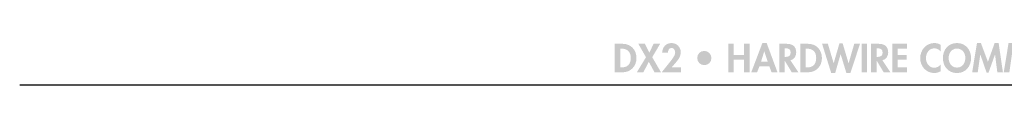
# Model space of a CAD drawing. Extents: x 11 to 631, y 14 to 204.
# Drawn here: x 11 to 103, y 200 to 204 of the extents above; entities that cross this region are included whole.
import ezdxf

# ---------------------------------------------------------------- set-up
doc = ezdxf.new("R2010")
doc.units = 0
doc.header["$MEASUREMENT"] = 0
doc.layers.add('FOREGROUND', color=3, linetype='CONTINUOUS')

# ---------------------------------------------------------------- blocks, each defined once
blk = doc.blocks.new('AI9-BLK3')
at = {"layer": 'FOREGROUND'}
h = blk.add_hatch(color=7, dxfattribs=at)
edge = h.paths.add_edge_path()
edge.add_spline(control_points=[(-72.411, 0.878), (-72.411, 0.878), (-72.326, 0.878), (-72.326, 0.878), (-71.737, 0.878), (-71.441, 0.578), (-71.441, 0), (-71.441, -0.525), (-71.688, -0.878), (-72.326, -0.878), (-72.326, -0.878), (-72.411, -0.878), (-72.411, -0.878), (-72.411, -0.878), (-72.411, 0.878), (-72.411, 0.878)], knot_values=[0, 0, 0, 0, 1, 1, 1, 2, 2, 2, 3, 3, 3, 4, 4, 4, 5, 5, 5, 5], degree=3, periodic=0)
edge = h.paths.add_edge_path(flags=16)
edge.add_spline(control_points=[(-72.929, -1.329), (-72.929, -1.329), (-72.192, -1.329), (-72.192, -1.329), (-71.434, -1.329), (-70.905, -0.751), (-70.905, -0.004), (-70.905, 0.755), (-71.42, 1.329), (-72.188, 1.329), (-72.188, 1.329), (-72.929, 1.329), (-72.929, 1.329), (-72.929, 1.329), (-72.929, -1.329), (-72.929, -1.329)], knot_values=[0, 0, 0, 0, 1, 1, 1, 2, 2, 2, 3, 3, 3, 4, 4, 4, 5, 5, 5, 5], degree=3, periodic=0)
for points in [[(-70.019, 0.078), (-70.869, -1.329), (-70.263, -1.329), (-69.755, -0.356), (-69.219, -1.329), (-68.616, -1.329), (-69.434, 0.078), (-68.697, 1.329), (-69.311, 1.329), (-69.699, 0.504), (-70.122, 1.329), (-70.735, 1.329)], [(-61.826, 0.282), (-61.826, 1.329), (-62.344, 1.329), (-62.344, -1.329), (-61.826, -1.329), (-61.826, -0.141), (-60.867, -0.141), (-60.867, -1.329), (-60.348, -1.329), (-60.348, 1.329), (-60.867, 1.329), (-60.867, 0.282)], [(-53.035, 1.329), (-53.578, 1.329), (-52.731, -1.382), (-52.351, -1.382), (-51.85, 0.356), (-51.843, 0.356), (-51.314, -1.382), (-50.933, -1.382), (-50.034, 1.329), (-50.577, 1.329), (-51.099, -0.483), (-51.106, -0.483), (-51.656, 1.365), (-51.963, 1.365), (-52.492, -0.483), (-52.499, -0.483)], [(-49.375, 1.329), (-49.893, 1.329), (-49.893, -1.329), (-49.375, -1.329)], [(-45.656, 0.878), (-45.656, 1.329), (-47.031, 1.329), (-47.031, -1.329), (-45.656, -1.329), (-45.656, -0.878), (-46.512, -0.878), (-46.512, -0.159), (-45.687, -0.159), (-45.687, 0.293), (-46.512, 0.293), (-46.512, 0.878)], [(-37.219, -1.329), (-36.697, -1.329), (-37.095, 1.4), (-37.469, 1.4), (-38.096, -0.353), (-38.752, 1.4), (-39.119, 1.4), (-39.567, -1.329), (-39.045, -1.329), (-38.809, 0.321), (-38.802, 0.321), (-38.22, -1.364), (-38.04, -1.364), (-37.437, 0.321), (-37.43, 0.321)], [(-34.27, -1.329), (-33.748, -1.329), (-34.146, 1.4), (-34.52, 1.4), (-35.148, -0.353), (-35.803, 1.4), (-36.17, 1.4), (-36.618, -1.329), (-36.096, -1.329), (-35.86, 0.321), (-35.853, 0.321), (-35.271, -1.364), (-35.091, -1.364), (-34.488, 0.321), (-34.481, 0.321)]]:
    blk.add_hatch(color=7, dxfattribs=at).paths.add_polyline_path(points)
h = blk.add_hatch(color=7, dxfattribs=at)
edge = h.paths.add_edge_path()
edge.add_spline(control_points=[(-67.625, -0.878), (-67.625, -0.878), (-67.234, -0.423), (-67.234, -0.423), (-66.991, -0.141), (-66.772, 0.152), (-66.772, 0.543), (-66.772, 1.03), (-67.15, 1.4), (-67.636, 1.4), (-68.182, 1.4), (-68.475, 1.005), (-68.51, 0.494), (-68.51, 0.494), (-67.961, 0.494), (-67.961, 0.494), (-67.971, 0.695), (-67.865, 0.949), (-67.633, 0.949), (-67.414, 0.949), (-67.29, 0.709), (-67.29, 0.518), (-67.29, 0.219), (-67.682, -0.243), (-67.869, -0.476), (-67.869, -0.476), (-68.546, -1.329), (-68.546, -1.329), (-68.546, -1.329), (-66.754, -1.329), (-66.754, -1.329), (-66.754, -1.329), (-66.754, -0.878), (-66.754, -0.878), (-66.754, -0.878), (-67.625, -0.878), (-67.625, -0.878)], knot_values=[0, 0, 0, 0, 1, 1, 1, 2, 2, 2, 3, 3, 3, 4, 4, 4, 5, 5, 5, 6, 6, 6, 7, 7, 7, 8, 8, 8, 9, 9, 9, 10, 10, 10, 11, 11, 11, 12, 12, 12, 12], degree=3, periodic=0)
h = blk.add_hatch(color=7, dxfattribs=at)
edge = h.paths.add_edge_path()
edge.add_spline(control_points=[(-58.645, -0.345), (-58.645, -0.345), (-59.276, -0.345), (-59.276, -0.345), (-59.276, -0.345), (-58.983, 0.621), (-58.983, 0.621), (-58.983, 0.621), (-58.976, 0.621), (-58.976, 0.621), (-58.976, 0.621), (-58.645, -0.345), (-58.645, -0.345)], knot_values=[0, 0, 0, 0, 1, 1, 1, 2, 2, 2, 3, 3, 3, 4, 4, 4, 4], degree=3, periodic=0)
edge = h.paths.add_edge_path(flags=16)
edge.add_spline(control_points=[(-58.5, -0.769), (-58.5, -0.769), (-58.296, -1.329), (-58.296, -1.329), (-58.296, -1.329), (-57.742, -1.329), (-57.742, -1.329), (-57.742, -1.329), (-58.75, 1.4), (-58.75, 1.4), (-58.75, 1.4), (-59.152, 1.4), (-59.152, 1.4), (-59.152, 1.4), (-60.189, -1.329), (-60.189, -1.329), (-60.189, -1.329), (-59.643, -1.329), (-59.643, -1.329), (-59.643, -1.329), (-59.424, -0.769), (-59.424, -0.769), (-59.424, -0.769), (-58.5, -0.769), (-58.5, -0.769)], knot_values=[0, 0, 0, 0, 1, 1, 1, 2, 2, 2, 3, 3, 3, 4, 4, 4, 5, 5, 5, 6, 6, 6, 7, 7, 7, 8, 8, 8, 8], degree=3, periodic=0)
h = blk.add_hatch(color=7, dxfattribs=at)
edge = h.paths.add_edge_path()
edge.add_spline(control_points=[(-57.065, 0.906), (-57.065, 0.906), (-56.994, 0.906), (-56.994, 0.906), (-56.719, 0.906), (-56.511, 0.843), (-56.511, 0.515), (-56.511, 0.19), (-56.712, 0.106), (-56.998, 0.106), (-56.998, 0.106), (-57.065, 0.106), (-57.065, 0.106), (-57.065, 0.106), (-57.065, 0.906), (-57.065, 0.906)], knot_values=[0, 0, 0, 0, 1, 1, 1, 2, 2, 2, 3, 3, 3, 4, 4, 4, 5, 5, 5, 5], degree=3, periodic=0)
edge = h.paths.add_edge_path(flags=16)
edge.add_spline(control_points=[(-56.536, -0.208), (-56.18, -0.148), (-55.993, 0.19), (-55.993, 0.529), (-55.993, 1.096), (-56.356, 1.329), (-56.881, 1.329), (-56.881, 1.329), (-57.583, 1.329), (-57.583, 1.329), (-57.583, 1.329), (-57.583, -1.329), (-57.583, -1.329), (-57.583, -1.329), (-57.065, -1.329), (-57.065, -1.329), (-57.065, -1.329), (-57.065, -0.257), (-57.065, -0.257), (-57.065, -0.257), (-57.058, -0.257), (-57.058, -0.257), (-57.058, -0.257), (-56.413, -1.329), (-56.413, -1.329), (-56.413, -1.329), (-55.785, -1.329), (-55.785, -1.329), (-55.785, -1.329), (-56.536, -0.208), (-56.536, -0.208)], knot_values=[0, 0, 0, 0, 1, 1, 1, 2, 2, 2, 3, 3, 3, 4, 4, 4, 5, 5, 5, 6, 6, 6, 7, 7, 7, 8, 8, 8, 9, 9, 9, 10, 10, 10, 10], degree=3, periodic=0)
h = blk.add_hatch(color=7, dxfattribs=at)
edge = h.paths.add_edge_path()
edge.add_spline(control_points=[(-55.098, 0.878), (-55.098, 0.878), (-55.013, 0.878), (-55.013, 0.878), (-54.424, 0.878), (-54.128, 0.578), (-54.128, 0), (-54.128, -0.525), (-54.375, -0.878), (-55.013, -0.878), (-55.013, -0.878), (-55.098, -0.878), (-55.098, -0.878), (-55.098, -0.878), (-55.098, 0.878), (-55.098, 0.878)], knot_values=[0, 0, 0, 0, 1, 1, 1, 2, 2, 2, 3, 3, 3, 4, 4, 4, 5, 5, 5, 5], degree=3, periodic=0)
edge = h.paths.add_edge_path(flags=16)
edge.add_spline(control_points=[(-55.616, -1.329), (-55.616, -1.329), (-54.879, -1.329), (-54.879, -1.329), (-54.121, -1.329), (-53.592, -0.751), (-53.592, -0.004), (-53.592, 0.755), (-54.107, 1.329), (-54.876, 1.329), (-54.876, 1.329), (-55.616, 1.329), (-55.616, 1.329), (-55.616, 1.329), (-55.616, -1.329), (-55.616, -1.329)], knot_values=[0, 0, 0, 0, 1, 1, 1, 2, 2, 2, 3, 3, 3, 4, 4, 4, 5, 5, 5, 5], degree=3, periodic=0)
h = blk.add_hatch(color=7, dxfattribs=at)
edge = h.paths.add_edge_path()
edge.add_spline(control_points=[(-48.479, 0.906), (-48.479, 0.906), (-48.409, 0.906), (-48.409, 0.906), (-48.134, 0.906), (-47.926, 0.843), (-47.926, 0.515), (-47.926, 0.19), (-48.127, 0.106), (-48.412, 0.106), (-48.412, 0.106), (-48.479, 0.106), (-48.479, 0.106), (-48.479, 0.106), (-48.479, 0.906), (-48.479, 0.906)], knot_values=[0, 0, 0, 0, 1, 1, 1, 2, 2, 2, 3, 3, 3, 4, 4, 4, 5, 5, 5, 5], degree=3, periodic=0)
edge = h.paths.add_edge_path(flags=16)
edge.add_spline(control_points=[(-47.95, -0.208), (-47.594, -0.148), (-47.407, 0.19), (-47.407, 0.529), (-47.407, 1.096), (-47.771, 1.329), (-48.296, 1.329), (-48.296, 1.329), (-48.997, 1.329), (-48.997, 1.329), (-48.997, 1.329), (-48.997, -1.329), (-48.997, -1.329), (-48.997, -1.329), (-48.479, -1.329), (-48.479, -1.329), (-48.479, -1.329), (-48.479, -0.257), (-48.479, -0.257), (-48.479, -0.257), (-48.472, -0.257), (-48.472, -0.257), (-48.472, -0.257), (-47.827, -1.329), (-47.827, -1.329), (-47.827, -1.329), (-47.199, -1.329), (-47.199, -1.329), (-47.199, -1.329), (-47.95, -0.208), (-47.95, -0.208)], knot_values=[0, 0, 0, 0, 1, 1, 1, 2, 2, 2, 3, 3, 3, 4, 4, 4, 5, 5, 5, 6, 6, 6, 7, 7, 7, 8, 8, 8, 9, 9, 9, 10, 10, 10, 10], degree=3, periodic=0)
h = blk.add_hatch(color=7, dxfattribs=at)
edge = h.paths.add_edge_path()
edge.add_spline(control_points=[(-42.515, 1.245), (-42.695, 1.344), (-42.899, 1.4), (-43.107, 1.4), (-43.887, 1.4), (-44.419, 0.733), (-44.419, -0.021), (-44.419, -0.755), (-43.865, -1.4), (-43.118, -1.4), (-42.903, -1.4), (-42.709, -1.333), (-42.515, -1.241), (-42.515, -1.241), (-42.515, -0.624), (-42.515, -0.624), (-42.659, -0.79), (-42.882, -0.906), (-43.104, -0.906), (-43.587, -0.906), (-43.883, -0.458), (-43.883, -0.01), (-43.883, 0.448), (-43.597, 0.906), (-43.1, 0.906), (-42.878, 0.906), (-42.659, 0.8), (-42.515, 0.624), (-42.515, 0.624), (-42.515, 1.245), (-42.515, 1.245)], knot_values=[0, 0, 0, 0, 1, 1, 1, 2, 2, 2, 3, 3, 3, 4, 4, 4, 5, 5, 5, 6, 6, 6, 7, 7, 7, 8, 8, 8, 9, 9, 9, 10, 10, 10, 10], degree=3, periodic=0)
h = blk.add_hatch(color=7, dxfattribs=at)
edge = h.paths.add_edge_path()
edge.add_spline(control_points=[(-40.206, 0.025), (-40.206, -0.384), (-40.41, -0.889), (-40.985, -0.889), (-41.56, -0.889), (-41.764, -0.384), (-41.764, 0.025), (-41.764, 0.455), (-41.475, 0.889), (-40.985, 0.889), (-40.495, 0.889), (-40.206, 0.455), (-40.206, 0.025)], knot_values=[0, 0, 0, 0, 1, 1, 1, 2, 2, 2, 3, 3, 3, 4, 4, 4, 4], degree=3, periodic=0)
edge = h.paths.add_edge_path(flags=16)
edge.add_spline(control_points=[(-39.67, 0.004), (-39.67, 0.793), (-40.192, 1.4), (-40.985, 1.4), (-41.779, 1.4), (-42.3, 0.793), (-42.3, 0.004), (-42.3, -0.779), (-41.796, -1.4), (-40.985, -1.4), (-40.174, -1.4), (-39.67, -0.779), (-39.67, 0.004)], knot_values=[0, 0, 0, 0, 1, 1, 1, 2, 2, 2, 3, 3, 3, 4, 4, 4, 4], degree=3, periodic=0)
h = blk.add_hatch(color=7, dxfattribs=at)
edge = h.paths.add_edge_path()
edge.add_spline(control_points=[(-64.572, -0.663), (-64.209, -0.663), (-63.906, -0.37), (-63.906, 0), (-63.906, 0.37), (-64.202, 0.667), (-64.572, 0.667), (-64.942, 0.667), (-65.239, 0.37), (-65.235, 0), (-65.235, -0.37), (-64.935, -0.663), (-64.572, -0.663)], knot_values=[0, 0, 0, 0, 1, 1, 1, 2, 2, 2, 3, 3, 3, 4, 4, 4, 4], degree=3, periodic=0)

msp = doc.modelspace()

# ---------------------------------------------------------------- linework, layer by layer
at = {"layer": 'FOREGROUND', "color": 7}
msp.add_line((11.315, 200.408), (268.09, 200.408), dxfattribs=at)

# ---------------------------------------------------------------- block references
msp.add_blockref('AI9-BLK3', (139.799, 202.92), dxfattribs=at)

doc.saveas('drawing.dxf')
